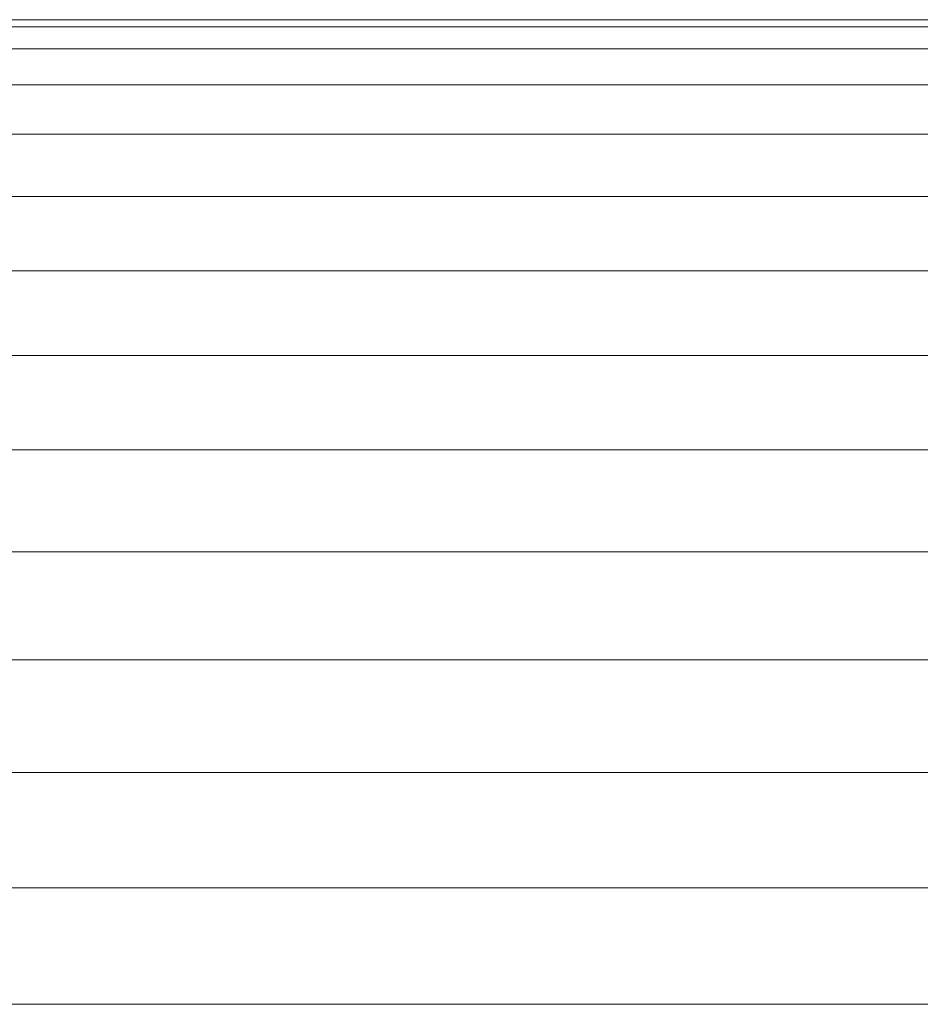
# Model space of a CAD drawing. Units: millimetres. Extents: x -3131 to 6949, y -2953 to 4175.
# Drawn here: x 2156 to 2193, y 449 to 490 of the extents above; entities that cross this region are included whole.
import ezdxf

# ---------------------------------------------------------------- set-up
doc = ezdxf.new("R2010")
doc.units = ezdxf.units.MM
doc.layers.add('A-GENM', color=13, linetype='Continuous', lineweight=9)
doc.layers.add('G-IMPT', color=8, linetype='Continuous', lineweight=9)

# ---------------------------------------------------------------- blocks, each defined once
blk = doc.blocks.new('D-Back Massager_0001 - 12_DWG-421975-East')
at = {"layer": 'G-IMPT'}
for p, q in [((591.404, 338.656), (398.953, 338.656)), ((398.797, 338.357), (591.704, 338.357)), ((398.447, 337.462), (592.598, 337.462)), ((397.889, 335.988), (594.073, 335.988)), ((396.773, 333.956), (596.105, 333.956)), ((394.777, 331.399), (598.662, 331.399)), ((391.114, 328.357), (601.704, 328.357)), ((383.073, 324.878), (605.183, 324.878)), ((374.834, 321.018), (609.044, 321.018)), ((374.834, 316.836), (613.226, 316.836)), ((374.834, 312.399), (617.663, 312.399)), ((374.834, 307.777), (622.287, 307.777)), ((374.834, 303.042), (627.052, 303.042)), ((374.834, 298.27), (627.052, 298.27))]:
    blk.add_line(p, q, dxfattribs=at)
blk = doc.blocks.new('D-Back Massager_0001 - D-Back Massager_0001-421993-East')
blk.add_blockref('D-Back Massager_0001 - 12_DWG-421975-East', (0, 0))

msp = doc.modelspace()

# ---------------------------------------------------------------- block references
at = {"layer": 'A-GENM'}
msp.add_blockref('D-Back Massager_0001 - D-Back Massager_0001-421993-East', (1755.101, 151), dxfattribs=at)

doc.saveas('drawing.dxf')
